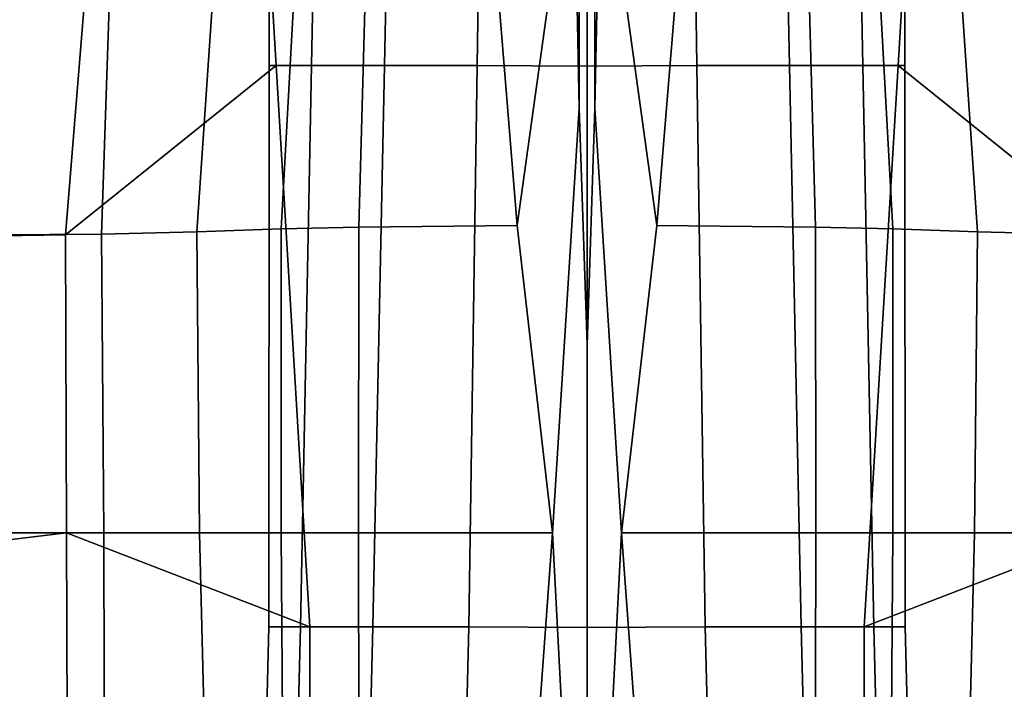
# Model space of a CAD drawing. Units: metres. Extents: x -40 to 40, y -59 to 59.
# Drawn here: x -8 to 6, y 25 to 35 of the extents above; entities that cross this region are included whole.
import ezdxf

# ---------------------------------------------------------------- set-up
doc = ezdxf.new("R2010")
doc.units = ezdxf.units.M
doc.layers.add('F$$BODY', color=4, linetype='CONTINUOUS')
doc.layers.add('RUDDER', color=6, linetype='CONTINUOUS')

msp = doc.modelspace()

# ---------------------------------------------------------------- linework, layer by layer
at = {"layer": 'F$$BODY'}
for points in [[(-7.63175, 32.1478, -9.4669), (-10.8647, 32.0998, -9.3737), (-10.8652, 42.5687, -9.2405), (-6.75395, 42.9334, -9.7776)], [(-6.75395, 42.9334, -9.7776), (-5.02035, 42.9474, -9.6372), (-4.52135, 34.6518, -10.2402), (-7.63175, 32.1478, -9.4669)], [(-4.62185, 34.6518, -11.3265), (-4.52135, 34.6518, -10.2402), (-5.02035, 42.9474, -9.6372), (-4.61745, 42.9473, -10.9679)], [(-4.62185, 34.6518, -11.3265), (-4.61745, 42.9473, -10.9679), (-3.83875, 42.9473, -12.1394), (-4.00085, 34.6518, -12.4298)], [(-2.74735, 42.9473, -13.0568), (-2.91945, 34.6518, -13.3681), (-4.00085, 34.6518, -12.4298), (-3.83875, 42.9473, -12.1394)], [(-1.55275, 34.6518, -13.95), (-2.91945, 34.6518, -13.3681), (-2.74735, 42.9473, -13.0568), (-1.43155, 42.9473, -13.6456)], [(-1.43155, 42.9473, -13.6456), (0.06955, 42.9366, -13.8589), (0.06955, 34.6421, -14.4085), (-1.55275, 34.6518, -13.95)], [(1.69175, 34.6518, -13.95), (0.06955, 34.6421, -14.4085), (0.06955, 42.9366, -13.8589), (1.57055, 42.9473, -13.6456)], [(1.57055, 42.9473, -13.6456), (2.88635, 42.9473, -13.0568), (3.05845, 34.6518, -13.3681), (1.69175, 34.6518, -13.95)], [(3.97775, 42.9473, -12.1394), (4.13985, 34.6518, -12.4298), (3.05845, 34.6518, -13.3681), (2.88635, 42.9473, -13.0568)], [(4.13985, 34.6518, -12.4298), (3.97775, 42.9473, -12.1394), (4.75645, 42.9473, -10.9679), (4.76085, 34.6518, -11.3265)], [(4.75645, 42.9473, -10.9679), (5.15935, 42.9474, -9.6372), (4.66035, 34.6518, -10.2402), (4.76085, 34.6518, -11.3265)], [(7.77075, 32.1478, -9.4669), (4.66035, 34.6518, -10.2402), (5.15935, 42.9474, -9.6372), (6.89295, 42.9334, -9.7776)], [(-5.69265, 32.1945, -6.2127), (-4.44655, 32.2379, -4.6441), (-4.13005, 37.9697, -5.0957), (-5.30475, 37.9145, -6.705)], [(-3.14385, 37.9911, -4.3053), (-4.13005, 37.9697, -5.0957), (-4.44655, 32.2379, -4.6441), (-3.30195, 32.2626, -4.0141)], [(-0.96025, 32.2877, -3.7234), (-1.42085, 37.9146, -4.0147), (-3.14385, 37.9911, -4.3053), (-3.30195, 32.2626, -4.0141)], [(3.44095, 32.2626, -4.0141), (3.28285, 37.9911, -4.3053), (1.55985, 37.9146, -4.0147), (1.09925, 32.2877, -3.7234)], [(3.44095, 32.2626, -4.0141), (4.58555, 32.2379, -4.6441), (4.26905, 37.9697, -5.0957), (3.28285, 37.9911, -4.3053)], [(5.44385, 37.9145, -6.705), (4.26905, 37.9697, -5.0957), (4.58555, 32.2379, -4.6441), (5.83165, 32.1945, -6.2127)], [(-7.10075, 32.1594, -7.2941), (-6.90735, 37.8754, -7.7912), (-8.92595, 37.6763, -8.0164), (-8.62355, 32.1478, -7.7851)], [(-5.69265, 32.1945, -6.2127), (-5.30475, 37.9145, -6.705), (-6.90735, 37.8754, -7.7912), (-7.10075, 32.1594, -7.2941)], [(7.23975, 32.1594, -7.2941), (7.04635, 37.8754, -7.7912), (5.44385, 37.9145, -6.705), (5.83165, 32.1945, -6.2127)], [(-7.61815, 27.7476, -9.4669), (-7.63175, 32.1478, -9.4669), (-4.52135, 34.6518, -10.2402), (-4.02235, 26.3563, -10.8433)], [(-4.62185, 34.6518, -11.3265), (-4.62625, 26.3563, -11.6851), (-4.02235, 26.3563, -10.8433), (-4.52135, 34.6518, -10.2402)], [(-4.00085, 34.6518, -12.4298), (-4.16295, 26.3563, -12.7201), (-4.62625, 26.3563, -11.6851), (-4.62185, 34.6518, -11.3265)], [(-2.91945, 34.6518, -13.3681), (-3.09145, 26.3563, -13.6795), (-4.16295, 26.3563, -12.7201), (-4.00085, 34.6518, -12.4298)], [(-1.55275, 34.6518, -13.95), (-1.67395, 26.3563, -14.2544), (-3.09145, 26.3563, -13.6795), (-2.91945, 34.6518, -13.3681)], [(0.06955, 34.6421, -14.4085), (0.06955, 26.3474, -14.958), (-1.67395, 26.3563, -14.2544), (-1.55275, 34.6518, -13.95)], [(1.69175, 34.6518, -13.95), (1.81295, 26.3563, -14.2544), (0.06955, 26.3474, -14.958), (0.06955, 34.6421, -14.4085)], [(3.05845, 34.6518, -13.3681), (3.23045, 26.3563, -13.6795), (1.81295, 26.3563, -14.2544), (1.69175, 34.6518, -13.95)], [(4.13985, 34.6518, -12.4298), (4.30195, 26.3563, -12.7201), (3.23045, 26.3563, -13.6795), (3.05845, 34.6518, -13.3681)], [(4.76085, 34.6518, -11.3265), (4.76525, 26.3563, -11.6851), (4.30195, 26.3563, -12.7201), (4.13985, 34.6518, -12.4298)], [(4.16135, 26.3563, -10.8433), (4.66035, 34.6518, -10.2402), (7.77075, 32.1478, -9.4669), (7.75715, 27.7476, -9.4669)], [(4.66035, 34.6518, -10.2402), (4.16135, 26.3563, -10.8433), (4.76525, 26.3563, -11.6851), (4.76085, 34.6518, -11.3265)], [(-0.44055, 27.7449, -3.6275), (-0.96025, 32.2877, -3.7234), (-3.30195, 32.2626, -4.0141), (-3.30575, 27.7449, -4.0141)], [(3.44475, 27.7449, -4.0141), (3.44095, 32.2626, -4.0141), (1.09925, 32.2877, -3.7234), (0.57955, 27.7449, -3.6275)], [(-10.8647, 32.0998, -9.3737), (-7.63175, 32.1478, -9.4669), (-7.61815, 27.7476, -9.4669), (-10.8663, 27.3531, -9.5465)], [(-7.10075, 32.1594, -7.2941), (-8.62355, 32.1478, -7.7851), (-8.62515, 27.7449, -7.7636), (-7.06615, 27.7449, -6.9237)], [(-5.65055, 27.7449, -5.8066), (-5.69265, 32.1945, -6.2127), (-7.10075, 32.1594, -7.2941), (-7.06615, 27.7449, -6.9237)], [(-4.44695, 27.7449, -4.6441), (-4.44655, 32.2379, -4.6441), (-5.69265, 32.1945, -6.2127), (-5.65055, 27.7449, -5.8066)], [(-3.30575, 27.7449, -4.0141), (-3.30195, 32.2626, -4.0141), (-4.44655, 32.2379, -4.6441), (-4.44695, 27.7449, -4.6441)], [(4.58595, 27.7449, -4.6441), (4.58555, 32.2379, -4.6441), (3.44095, 32.2626, -4.0141), (3.44475, 27.7449, -4.0141)], [(5.78955, 27.7449, -5.8066), (5.83165, 32.1945, -6.2127), (4.58555, 32.2379, -4.6441), (4.58595, 27.7449, -4.6441)], [(7.20515, 27.7449, -6.9237), (7.23975, 32.1594, -7.2941), (5.83165, 32.1945, -6.2127), (5.78955, 27.7449, -5.8066)], [(-10.8665, 19.4231, -9.7976), (-10.8663, 27.3531, -9.5465), (-7.61815, 27.7476, -9.4669), (-7.58715, 19.3514, -9.3818)], [(-7.06615, 27.7449, -6.9237), (-8.62515, 27.7449, -7.7636), (-8.60665, 18.7505, -7.7636), (-7.04715, 18.7843, -6.9237)], [(-7.58715, 19.3514, -9.3818), (-7.61815, 27.7476, -9.4669), (-4.02235, 26.3563, -10.8433), (-4.02095, 19.3496, -10.843)], [(-7.06615, 27.7449, -6.9237), (-7.04715, 18.7843, -6.9237), (-5.43205, 18.819, -5.8096), (-5.65055, 27.7449, -5.8066)], [(-5.65055, 27.7449, -5.8066), (-5.43205, 18.819, -5.8096), (-4.38025, 18.8412, -4.7054), (-4.44695, 27.7449, -4.6441)], [(-4.44695, 27.7449, -4.6441), (-4.38025, 18.8412, -4.7054), (-3.28815, 18.8654, -4.014), (-3.30575, 27.7449, -4.0141)], [(-0.44055, 27.7449, -3.6275), (-3.30575, 27.7449, -4.0141), (-3.28815, 18.8654, -4.014), (-1.11705, 18.4853, -3.2181)], [(-0.44055, 27.7449, -3.6275), (-1.11705, 18.4853, -3.2181), (0.06955, 17.9396, -2.7197)], [(0.06955, 17.9396, -2.7197), (1.25605, 18.4853, -3.2181), (0.57955, 27.7449, -3.6275)], [(1.25605, 18.4853, -3.2181), (3.42715, 18.8654, -4.014), (3.44475, 27.7449, -4.0141), (0.57955, 27.7449, -3.6275)], [(3.44475, 27.7449, -4.0141), (3.42715, 18.8654, -4.014), (4.51925, 18.8412, -4.7054), (4.58595, 27.7449, -4.6441)], [(4.15995, 19.3496, -10.843), (4.16135, 26.3563, -10.8433), (7.75715, 27.7476, -9.4669), (7.72615, 19.3514, -9.3818)], [(4.58595, 27.7449, -4.6441), (4.51925, 18.8412, -4.7054), (5.57105, 18.819, -5.8096), (5.78955, 27.7449, -5.8066)], [(5.78955, 27.7449, -5.8066), (5.57105, 18.819, -5.8096), (7.18615, 18.7843, -6.9237), (7.20515, 27.7449, -6.9237)], [(-4.62625, 26.3563, -11.6851), (-4.80205, 19.3503, -11.9486), (-4.02095, 19.3496, -10.843), (-4.02235, 26.3563, -10.8433)], [(-4.16295, 26.3563, -12.7201), (-4.33875, 19.3503, -12.9836), (-4.80205, 19.3503, -11.9486), (-4.62625, 26.3563, -11.6851)], [(-3.09145, 26.3563, -13.6795), (-3.26735, 19.3503, -13.943), (-4.33875, 19.3503, -12.9836), (-4.16295, 26.3563, -12.7201)], [(-1.67395, 26.3563, -14.2544), (-1.84985, 19.3503, -14.5179), (-3.26735, 19.3503, -13.943), (-3.09145, 26.3563, -13.6795)], [(0.06955, 26.3474, -14.958), (0.06955, 19.3503, -14.9579), (-1.84985, 19.3503, -14.5179), (-1.67395, 26.3563, -14.2544)], [(1.81295, 26.3563, -14.2544), (1.98885, 19.3503, -14.5179), (0.06955, 19.3503, -14.9579), (0.06955, 26.3474, -14.958)], [(3.23045, 26.3563, -13.6795), (3.40635, 19.3503, -13.943), (1.98885, 19.3503, -14.5179), (1.81295, 26.3563, -14.2544)], [(4.30195, 26.3563, -12.7201), (4.47775, 19.3503, -12.9836), (3.40635, 19.3503, -13.943), (3.23045, 26.3563, -13.6795)], [(4.16135, 26.3563, -10.8433), (4.15995, 19.3496, -10.843), (4.94105, 19.3503, -11.9486), (4.76525, 26.3563, -11.6851)], [(4.76525, 26.3563, -11.6851), (4.94105, 19.3503, -11.9486), (4.47775, 19.3503, -12.9836), (4.30195, 26.3563, -12.7201)]]:
    msp.add_3dface(points, dxfattribs=at)
at = {"layer": 'RUDDER'}
for points in [[(-0.04665, 34.0175, 0.6459), (-0.03765, 42.2725, 9.9083), (-0.08645, 45.3188, 9.7629), (-0.13155, 38.2691, 0.3551)], [(0.27055, 38.2691, 0.3551), (0.22545, 45.3188, 9.7629), (0.17665, 42.2725, 9.9083), (0.18565, 34.0175, 0.6459)], [(-0.96025, 32.2877, -3.7234), (-0.13155, 38.2691, 0.3551), (-0.18355, 42.3544, 0.3021), (-1.42085, 37.9146, -4.0147)], [(1.55985, 37.9146, -4.0147), (0.32255, 42.3544, 0.3021), (0.27055, 38.2691, 0.3551), (1.09925, 32.2877, -3.7234)], [(0.06955, 30.526, 1.2413), (0.06955, 39.4495, 10.206), (-0.03765, 42.2725, 9.9083), (-0.04665, 34.0175, 0.6459)], [(0.18565, 34.0175, 0.6459), (0.17665, 42.2725, 9.9083), (0.06955, 39.4495, 10.206), (0.06955, 30.526, 1.2413)], [(-0.44055, 27.7449, -3.6275), (-0.04665, 34.0175, 0.6459), (-0.13155, 38.2691, 0.3551), (-0.96025, 32.2877, -3.7234)], [(1.09925, 32.2877, -3.7234), (0.27055, 38.2691, 0.3551), (0.18565, 34.0175, 0.6459), (0.57955, 27.7449, -3.6275)], [(0.06955, 17.9396, -2.7197), (0.06955, 30.526, 1.2413), (-0.04665, 34.0175, 0.6459), (-0.44055, 27.7449, -3.6275)], [(0.57955, 27.7449, -3.6275), (0.18565, 34.0175, 0.6459), (0.06955, 30.526, 1.2413), (0.06955, 17.9396, -2.7197)]]:
    msp.add_3dface(points, dxfattribs=at)

doc.saveas('drawing.dxf')
